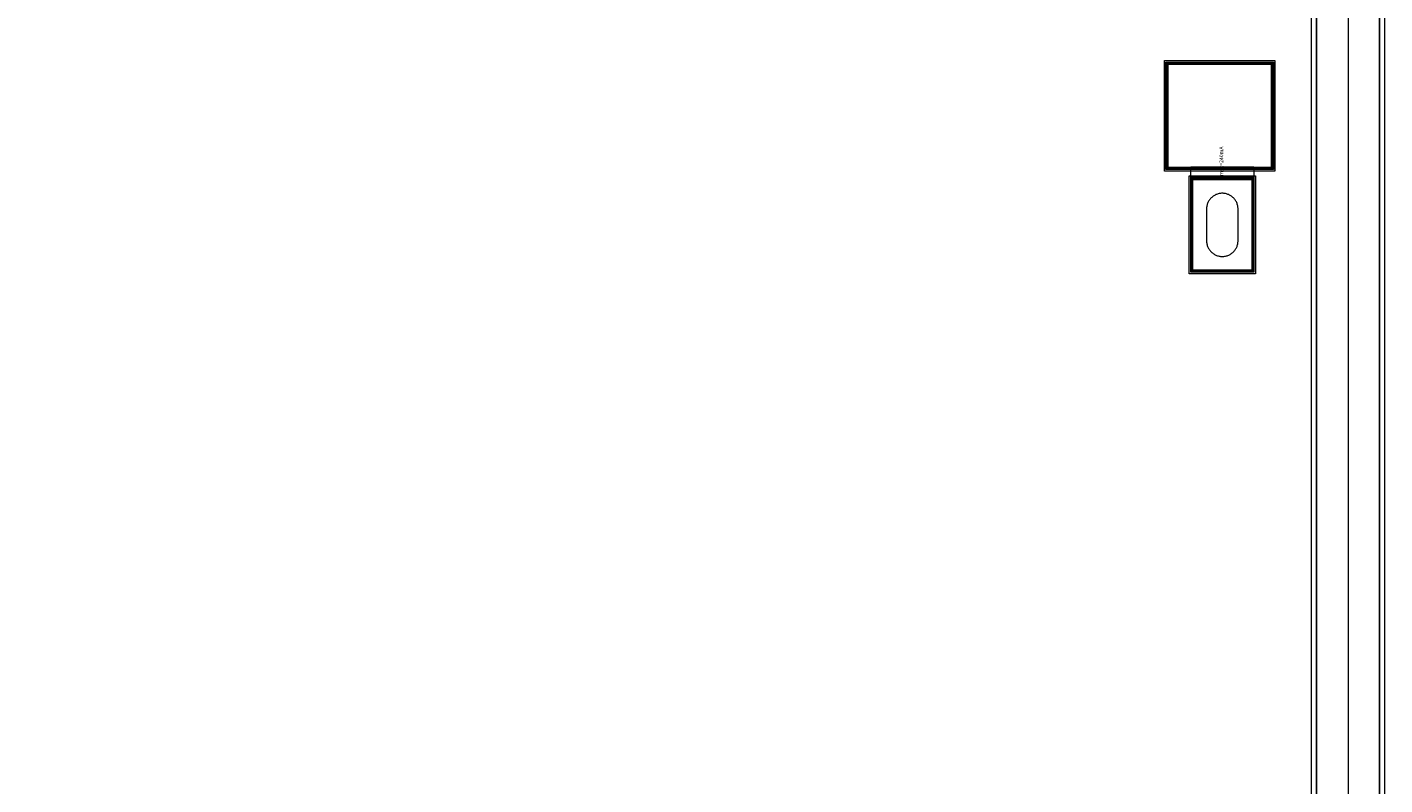
# Model space of a CAD drawing. Units: millimetres. Extents: x 2477 to 5317, y 431 to 3431.
# Drawn here: x 4027 to 5317, y 1150 to 1870 of the extents above; entities that cross this region are included whole.
import ezdxf

# ---------------------------------------------------------------- set-up
doc = ezdxf.new("R2010")
doc.units = ezdxf.units.MM
doc.layers.add('IPA-3238A', color=7, linetype='Continuous', lineweight=0)
doc.styles.add('Arial For CAE', font='arial.ttf', dxfattribs={"height": 0.2})

# ---------------------------------------------------------------- blocks, each defined once
blk = doc.blocks.new('HP506_WP_lib__PP155X_mlin_63_1__layout')
at = {"layer": 'IPA-3238A'}
blk.add_lwpolyline([(0, -30), (0, 30), (10, 30), (10, -30)], close=True, dxfattribs=at)
at = {"layer": 'IPA-3238A', "insert": (0, -2), "char_height": 3.58, "attachment_point": 7, "style": 'Arial For CAE'}
blk.add_mtext('Imax=240mA', dxfattribs=at)
blk = doc.blocks.new('HP506_WP_lib__PP155X_PAD_76_0__layout')
at = {"layer": 'IPA-3238A'}
for points in [[(-103.5, -52.5), (-103.5, 52.5), (1.5, 52.5), (1.5, -52.5)], [(-103.5, -52.5), (-103.5, 52.5), (1.5, 52.5), (1.5, -52.5)], [(-102, -51), (-102, 51), (0, 51), (0, -51)], [(-102, -51), (-102, 51), (-101, 51), (-101, -51)], [(-102, 50), (-102, 51), (0, 51), (0, 50)], [(-101, -50), (-101, 50), (-1, 50), (-1, -50)], [(-101, -50), (-101, 50), (-1, 50), (-1, -50)], [(-100, -49), (-100, 49), (-2, 49), (-2, -49)], [(-1, -51), (-1, 51), (0, 51), (0, -51)], [(-102, -51), (-102, -50), (0, -50), (0, -51)]]:
    blk.add_lwpolyline(points, close=True, dxfattribs=at)
blk = doc.blocks.new('HP506_WP_lib__PP155X_BVIA_84__layout')
at = {"layer": 'IPA-3238A'}
for points in [[(-46.5, -31.5), (-46.5, 31.5), (46.5, 31.5), (46.5, -31.5)], [(-45, -30), (-45, 30), (45, 30), (45, -30)], [(-45, -30), (-45, 30), (45, 30), (45, -30)], [(-44, -29), (-44, 29), (44, 29), (44, -29)], [(-44, -29), (-44, 29), (44, 29), (44, -29)], [(-43, -28), (-43, 28), (43, 28), (43, -28)], [(-30, 0), (-29.979, -0.785), (-29.918, -1.568), (-29.815, -2.347), (-29.672, -3.119), (-29.489, -3.882), (-29.266, -4.635), (-29.004, -5.376), (-28.703, -6.101), (-28.365, -6.81), (-27.99, -7.5), (-27.58, -8.17), (-27.135, -8.817), (-26.657, -9.44), (-26.147, -10.037), (-25.607, -10.607), (-25.037, -11.147), (-24.44, -11.657), (-23.817, -12.135), (-23.17, -12.58), (-22.5, -12.99), (-21.81, -13.365), (-21.101, -13.703), (-20.376, -14.004), (-19.635, -14.266), (-18.882, -14.489), (-18.119, -14.672), (-17.347, -14.815), (-16.568, -14.918), (-15.785, -14.979), (-15, -15), (15, -15), (15.785, -14.979), (16.568, -14.918), (17.347, -14.815), (18.119, -14.672), (18.882, -14.489), (19.635, -14.266), (20.376, -14.004), (21.101, -13.703), (21.81, -13.365), (22.5, -12.99), (23.17, -12.58), (23.817, -12.135), (24.44, -11.657), (25.037, -11.147), (25.607, -10.607), (26.147, -10.037), (26.657, -9.44), (27.135, -8.817), (27.58, -8.17), (27.99, -7.5), (28.365, -6.81), (28.703, -6.101), (29.004, -5.376), (29.266, -4.635), (29.489, -3.882), (29.672, -3.119), (29.815, -2.347), (29.918, -1.568), (29.979, -0.785), (30, 0), (29.979, 0.785), (29.918, 1.568), (29.815, 2.347), (29.672, 3.119), (29.489, 3.882), (29.266, 4.635), (29.004, 5.376), (28.703, 6.101), (28.365, 6.81), (27.99, 7.5), (27.58, 8.17), (27.135, 8.817), (26.657, 9.44), (26.147, 10.037), (25.607, 10.607), (25.037, 11.147), (24.44, 11.657), (23.817, 12.135), (23.17, 12.58), (22.5, 12.99), (21.81, 13.365), (21.101, 13.703), (20.376, 14.004), (19.635, 14.266), (18.882, 14.489), (18.119, 14.672), (17.347, 14.815), (16.568, 14.918), (15.785, 14.979), (15, 15), (-15, 15), (-15.785, 14.979), (-16.568, 14.918), (-17.347, 14.815), (-18.119, 14.672), (-18.882, 14.489), (-19.635, 14.266), (-20.376, 14.004), (-21.101, 13.703), (-21.81, 13.365), (-22.5, 12.99), (-23.17, 12.58), (-23.817, 12.135), (-24.44, 11.657), (-25.037, 11.147), (-25.607, 10.607), (-26.147, 10.037), (-26.657, 9.44), (-27.135, 8.817), (-27.58, 8.17), (-27.99, 7.5), (-28.365, 6.81), (-28.703, 6.101), (-29.004, 5.376), (-29.266, 4.635), (-29.489, 3.882), (-29.672, 3.119), (-29.815, 2.347), (-29.918, 1.568), (-29.979, 0.785)]]:
    blk.add_lwpolyline(points, close=True, dxfattribs=at)

msp = doc.modelspace()

# ---------------------------------------------------------------- linework, layer by layer
at = {"layer": 'IPA-3238A'}
for points in [[(2476.8, 3430.6), (2476.8, 430.6), (5316.8, 430.6), (5316.8, 500.6), (2546.8, 500.6), (2546.8, 3360.6), (5246.8, 3360.6), (5246.8, 500.6), (5316.8, 500.6), (5316.8, 3430.6)], [(2481.8, 3425.6), (5311.8, 3425.6), (5311.8, 435.6), (2541.8, 435.6), (2541.8, 495.6), (5251.8, 495.6), (5251.8, 3365.6), (2541.8, 3365.6), (2541.8, 435.6), (2481.8, 435.6)], [(2481.8, 3425.6), (2481.8, 435.6), (5311.8, 435.6), (5311.8, 465.6), (2511.8, 465.6), (2511.8, 3395.6), (5281.8, 3395.6), (5281.8, 465.6), (5311.8, 465.6), (5311.8, 3425.6)], [(2481.8, 3425.6), (2481.8, 435.6), (5311.8, 435.6), (5311.8, 495.6), (2541.8, 495.6), (2541.8, 3365.6), (5251.8, 3365.6), (5251.8, 495.6), (5311.8, 495.6), (5311.8, 3425.6)]]:
    msp.add_lwpolyline(points, close=True, dxfattribs=at)

# ---------------------------------------------------------------- block references
msp.add_blockref('HP506_WP_lib__PP155X_PAD_76_0__layout', (5210.8, 1785.6), dxfattribs=at)
for name, p, rotation in [('HP506_WP_lib__PP155X_mlin_63_1__layout', (5162.3, 1727.1), 90), ('HP506_WP_lib__PP155X_BVIA_84__layout', (5162.3, 1682.1), 270)]:
    msp.add_blockref(name, p, dxfattribs=dict(at, rotation=rotation))

doc.saveas('drawing.dxf')
